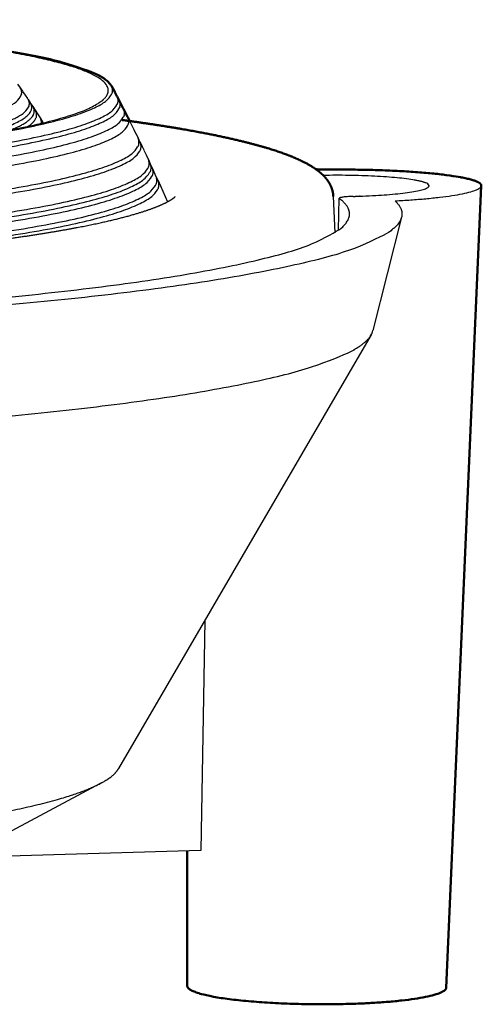
# Model space of a CAD drawing. Units: millimetres. Extents: x 400 to 2212, y -809 to -441.
# Drawn here: x 775 to 800, y -576 to -523 of the extents above; entities that cross this region are included whole.
import ezdxf

# ---------------------------------------------------------------- set-up
doc = ezdxf.new("R2010")
doc.units = ezdxf.units.MM
doc.layers.add('Make2D$Visible$Curves', color=7, linetype='Continuous')
doc.layers.add('Make2D$Visible$SceneSilhouetteCurves', color=7, linetype='Continuous', lineweight=50)

msp = doc.modelspace()

# ---------------------------------------------------------------- linework, layer by layer
at = {"layer": 'Make2D$Visible$Curves', "lineweight": -3}
for p, q in [((775.161, -526.845), (775.294, -527.045)), ((775.294, -527.045), (775.419, -527.223)), ((775.425, -527.232), (775.559, -527.429)), ((775.559, -527.429), (775.687, -527.611)), ((775.705, -527.637), (775.687, -527.611)), ((775.719, -527.661), (775.832, -527.838)), ((775.814, -527.811), (775.948, -528.002)), ((775.832, -527.838), (775.814, -527.811)), ((775.967, -528.031), (775.948, -528.002)), ((775.967, -528.031), (776.091, -528.229)), ((776.08, -528.213), (776.016, -528.13)), ((776.091, -528.229), (776.08, -528.213)), ((776.091, -528.229), (776.214, -528.413)), ((776.22, -528.423), (776.347, -528.62)), ((776.354, -528.631), (776.347, -528.62)), ((776.354, -528.631), (776.478, -528.832)), ((776.478, -528.832), (776.471, -528.821)), ((776.511, -528.894), (776.478, -528.832)), ((781.102, -528.813), (781.211, -529.036)), ((781.211, -529.036), (781.316, -529.247)), ((781.317, -529.25), (781.427, -529.474)), ((781.43, -529.481), (781.536, -529.705)), ((781.536, -529.705), (781.639, -529.908)), ((781.646, -529.922), (781.639, -529.908)), ((781.646, -529.922), (781.752, -530.146)), ((781.752, -530.146), (781.858, -530.363)), ((781.861, -530.37), (781.967, -530.594)), ((781.968, -530.594), (782.073, -530.81)), ((782.084, -530.832), (782.073, -530.81)), ((782.084, -530.832), (782.183, -531.056)), ((782.183, -531.056), (782.282, -531.265)), ((782.289, -531.28), (782.282, -531.265)), ((782.289, -531.28), (782.487, -531.728)), ((782.488, -531.728), (782.586, -531.929)), ((782.597, -531.952), (782.586, -531.929)), ((782.597, -531.952), (783.094, -533.076)), ((791.881, -532.785), (791.955, -534.707)), ((792.163, -534.565), (792.199, -532.887)), ((792.199, -532.887), (792.209, -532.903)), ((795.497, -533.884), (793.978, -539.888)), ((793.883, -540.114), (780.507, -563.063)), ((785.072, -555.231), (784.861, -567.386)), ((779.569, -563.833), (766.827, -570.644)), ((784.861, -567.386), (772.188, -567.778))]:
    msp.add_line(p, q, dxfattribs=at)
at = {"layer": 'Make2D$Visible$Curves'}
for p, q in [((780.127, -526.941), (780.301, -527.26)), ((780.303, -527.264), (780.419, -527.481)), ((780.428, -527.499), (780.419, -527.481)), ((780.428, -527.499), (780.535, -527.713)), ((780.535, -527.713), (780.646, -527.926)), ((780.646, -527.926), (780.758, -528.136)), ((780.764, -528.147), (780.758, -528.136)), ((780.764, -528.147), (780.874, -528.361)), ((780.874, -528.361), (780.988, -528.581)), ((780.995, -528.595), (780.988, -528.581)), ((780.995, -528.595), (781.102, -528.812)), ((791.093, -531.37), (790.932, -531.33)), ((799.72, -532.218), (797.865, -574.653)), ((784.146, -574.564), (784.138, -567.408))]:
    msp.add_line(p, q, dxfattribs=at)
at = {"layer": 'Make2D$Visible$Curves', "lineweight": -3}
for centre, radius, start, end in [((775.979, -528.879), 0.45, 355.5687, 33.4338), ((796.737, -532.299), 0.232, 19.6453, 80.7938), ((793.131, -539.667), 0.875, 329.282, 345.3527)]:
    msp.add_arc(centre, radius, start, end, dxfattribs=at)
at = {"layer": 'Make2D$Visible$Curves'}
for points, weights, degree, knots in [([(780.127, -526.941), (778.086, -523.194), (743.886, -523.448), (710.152, -523.699), (708.051, -527.423)], [1834.02907956, 1349.07203512, 1882.76617499, 1367.72941621, 1860.9513818], 2, [44.45217, 44.45217, 44.45217, 75.988108, 75.988108, 107.524046, 107.524046, 107.524046]), ([(780.701, -528.744), (781.786, -528.889), (782.799, -529.041), (783.736, -529.2), (785.317, -529.469), (786.673, -529.756), (787.801, -530.063), (788.367, -530.217), (788.873, -530.375), (789.775, -530.708), (790.169, -530.881), (790.511, -531.07), (790.849, -531.256), (791.153, -531.468), (791.47, -531.801), (791.545, -531.892), (791.644, -532.04), (791.675, -532.092), (791.79, -532.308), (791.85, -532.486), (791.872, -532.678), (791.877, -532.714), (791.879, -532.749), (791.881, -532.785)], [1862.22856041, 1860.44073045, 1858.62214691, 1856.78268104, 1853.68641775, 1850.54390086, 1847.38716054, 1845.80628739, 1844.22827649, 1841.07139962, 1839.49933388, 1837.93574507, 1836.39245982, 1834.77910072, 1832.75554615, 1832.24148908, 1831.47988564, 1831.22626979, 1830.20602409, 1829.47223378, 1828.73562094, 1828.599917, 1828.46498272, 1828.33040392], 3, [12.154338, 12.154338, 12.154338, 12.154338, 17.877372, 17.877372, 17.877372, 27.502986, 27.502986, 27.502986, 32.319675, 32.319675, 37.14686, 37.14686, 37.14686, 41.945486, 41.945486, 43.58003, 43.58003, 44.40161, 44.40161, 46.902143, 46.902143, 46.902143, 47.358991, 47.358991, 47.358991, 47.358991]), ([(797.865, -574.653), (797.834, -575.356), (792.8, -575.509), (786.156, -575.711), (784.379, -574.804), (784.146, -574.685), (784.146, -574.564)], [1684.1250651, 1402.29117755, 1842.65443309, 1303.52666713, 1850.80879935, 1756.19425772, 1695.12947721], 2, [2.469094, 2.469094, 2.469094, 13.351769, 13.351769, 26.703538, 26.703538, 29.056452, 29.056452, 29.056452])]:
    msp.add_rational_spline(points, weights, degree=degree, knots=knots, dxfattribs=at)
at = {"layer": 'Make2D$Visible$Curves', "lineweight": -3}
for points, weights, degree, knots in [([(779.92, -527.374), (780.689, -525.655), (769.855, -524.497), (762.653, -523.727), (752.599, -523.525)], [1830.16852132, 1693.0368026, 1861.16872203, 1764.47804272, 1811.99380894], 2, [42.22153, 42.22153, 42.22153, 59.104819, 59.104819, 70.799684, 70.799684, 70.799684]), ([(724.827, -530.92), (743.523, -532.091), (762.526, -530.718), (781.44, -529.351), (780.127, -526.941)], [1821.48245374, 1547.49589936, 1807.45329478, 1554.80577524, 1834.02907956], 2, [0, 0, 0, 22.226085, 22.226085, 44.45217, 44.45217, 44.45217]), ([(727.351, -530.551), (743.71, -531.572), (760.24, -530.358), (776.698, -529.149), (775.294, -527.045)], [1824.72294705, 1548.49475856, 1812.58793835, 1555.16239219, 1836.13979937], 2, [0, 0, 0, 22.390775, 22.390775, 44.781551, 44.781551, 44.781551]), ([(724.599, -531.721), (743.45, -532.91), (762.642, -531.529), (781.746, -530.154), (780.535, -527.713)], [1821.35829048, 1548.48172047, 1807.152167, 1555.75211875, 1833.84700989], 2, [0, 0, 0, 22.171598, 22.171598, 44.343196, 44.343196, 44.343196]), ([(724.66, -531.493), (743.454, -532.677), (762.589, -531.3), (781.634, -529.93), (780.428, -527.499)], [1821.3890707, 1548.55550939, 1807.22542488, 1555.80416848, 1833.84044765], 2, [0, 0, 0, 22.171598, 22.171598, 44.343196, 44.343196, 44.343196]), ([(724.946, -530.898), (742.391, -531.99), (760.676, -530.814), (778.905, -529.643), (779.92, -527.374)], [1821.63440704, 1573.15351913, 1807.36566418, 1578.04824384, 1830.16852132], 2, [0, 0, 0, 21.110765, 21.110765, 42.22153, 42.22153, 42.22153]), ([(724.466, -532.191), (743.459, -533.395), (762.789, -532), (782.027, -530.611), (780.764, -528.147)], [1821.28542639, 1547.89314854, 1806.99268551, 1555.25189415, 1833.922586], 2, [0, 0, 0, 22.189742, 22.189742, 44.379484, 44.379484, 44.379484]), ([(724.336, -532.658), (743.421, -533.872), (762.861, -532.472), (782.208, -531.078), (780.995, -528.595)], [1821.21654556, 1548.35887314, 1806.82419737, 1555.70329234, 1833.83400651], 2, [0, 0, 0, 22.16287, 22.16287, 44.325741, 44.325741, 44.325741]), ([(724.025, -533.83), (743.38, -535.073), (763.105, -533.652), (782.736, -532.238), (781.536, -529.705)], [1821.06447623, 1548.37342265, 1806.45121276, 1555.78968568, 1833.8084075], 2, [0, 0, 0, 22.146332, 22.146332, 44.292664, 44.292664, 44.292664]), ([(723.962, -534.061), (743.375, -535.311), (763.16, -533.885), (782.851, -532.466), (781.646, -529.922)], [1821.03202744, 1548.29764466, 1806.37491876, 1555.73606512, 1833.81404052], 2, [0, 0, 0, 22.146294, 22.146294, 44.292588, 44.292588, 44.292588]), ([(723.713, -535.012), (743.317, -536.284), (763.319, -534.845), (783.227, -533.414), (782.084, -530.832)], [1820.91203055, 1548.8253337, 1806.06968482, 1556.2691706, 1833.70988505], 2, [0, 0, 0, 22.110901, 22.110901, 44.221803, 44.221803, 44.221803]), ([(723.594, -535.486), (743.307, -536.771), (763.422, -535.323), (783.441, -533.882), (782.289, -531.28)], [1820.85897616, 1548.68912999, 1805.93419578, 1556.17421042, 1833.72774616], 2, [0, 0, 0, 22.110862, 22.110862, 44.221723, 44.221723, 44.221723]), ([(723.655, -535.249), (743.312, -536.527), (763.369, -535.084), (783.33, -533.648), (782.183, -531.056)], [1820.88781804, 1548.76023655, 1806.0055914, 1556.2240748, 1833.72005996], 2, [0, 0, 0, 22.110901, 22.110901, 44.221803, 44.221803, 44.221803]), ([(723.478, -535.96), (743.297, -537.257), (763.521, -535.8), (783.648, -534.35), (782.487, -531.728)], [1820.81055113, 1548.55893581, 1805.80600886, 1556.08401845, 1833.74809518], 2, [0, 0, 0, 22.110862, 22.110862, 44.221723, 44.221723, 44.221723]), ([(723.415, -536.198), (743.292, -537.501), (763.576, -536.039), (783.762, -534.584), (782.597, -531.952)], [1820.77939457, 1548.48482489, 1805.73096192, 1556.03176868, 1833.75453468], 2, [0, 0, 0, 22.110802, 22.110802, 44.221604, 44.221604, 44.221604]), ([(792.932, -532.784), (793.08, -532.781), (793.226, -532.776), (796.946, -532.652), (796.955, -532.221)], [1793.09212699, 1813.61505695, 1836.01614375, 1395.99452302, 1678.71214724], 2, [-13.908392, -13.908392, -13.908392, -13.351769, -13.351769, -2.435162, -2.435162, -2.435162]), ([(721.863, -536.164), (722.086, -536.18), (722.31, -536.195), (722.536, -536.21), (724.704, -536.352), (727.006, -536.47), (729.4, -536.562), (731.8, -536.653), (734.291, -536.719), (736.829, -536.756), (739.583, -536.797), (742.391, -536.805), (745.192, -536.779), (747.996, -536.754), (750.791, -536.696), (753.518, -536.606), (756.246, -536.515), (758.904, -536.393), (761.434, -536.242), (763.963, -536.091), (766.363, -535.911), (768.582, -535.705), (770.627, -535.516), (772.518, -535.306), (774.218, -535.079), (775.913, -534.852), (777.421, -534.608), (778.704, -534.354), (779.981, -534.101), (781.045, -533.835), (781.848, -533.574), (782.248, -533.444), (782.586, -533.314), (783.115, -533.071), (783.309, -532.955), (783.421, -532.87), (783.462, -532.839), (783.49, -532.813), (783.51, -532.794)], [1820.30577699, 1820.07844586, 1819.85284412, 1819.62901925, 1817.48276105, 1815.49919879, 1813.71368875, 1811.92776479, 1810.33972524, 1808.97789503, 1807.50220046, 1806.29198916, 1805.37268255, 1804.45339684, 1803.824909, 1803.50053984, 1803.17622288, 1803.15584288, 1803.4404153, 1803.72488881, 1804.3141002, 1805.19653732, 1806.01046265, 1807.07422697, 1808.36963201, 1809.66343636, 1811.19052283, 1812.92351028, 1814.6507742, 1816.5952983, 1818.71101632, 1819.7668606, 1820.87295561, 1823.16094419, 1824.35107704, 1825.58159428, 1826.03012532, 1826.47479951, 1826.92343722], 3, [43.587696, 43.587696, 43.587696, 43.587696, 44.461056, 44.461056, 44.461056, 52.835191, 52.835191, 52.835191, 61.211064, 61.211064, 61.211064, 70.289566, 70.289566, 70.289566, 79.367897, 79.367897, 79.367897, 88.444915, 88.444915, 88.444915, 97.519223, 97.519223, 97.519223, 105.88771, 105.88771, 105.88771, 114.249077, 114.249077, 114.249077, 122.597537, 122.597537, 122.597537, 126.75707, 126.75707, 130.909459, 130.909459, 130.909459, 132.35489, 132.35489, 132.35489, 132.35489])]:
    msp.add_rational_spline(points, weights, degree=degree, knots=knots, dxfattribs=at)
for points, weights in [([(768.965, -530.1), (776.557, -528.984), (775.705, -527.637)], [1701.17969399, 1648.67448719, 1836.00459661]), ([(773.095, -529.551), (776.389, -528.72), (775.832, -527.838)], [1692.30931724, 1709.45131254, 1836.0040351]), ([(774.829, -529.251), (776.352, -528.646), (775.967, -528.031)], [1711.64948923, 1746.39499199, 1835.97392153]), ([(775.715, -529.073), (776.354, -528.65), (776.091, -528.229)], [1738.08805882, 1773.85012353, 1835.97369963]), ([(796.774, -532.07), (795.631, -531.609), (791.348, -531.674)], [1840.80704657, 1363.05715072, 1742.7609278]), ([(795.152, -533.022), (799.695, -532.777), (799.72, -532.218)], [1726.83420192, 1433.31030094, 1675.95043625]), ([(792.932, -532.784), (792.201, -532.804), (792.199, -532.887)], [1836.06117857, 1389.31464249, 1741.09016372]), ([(792.739, -533.727), (792.748, -533.311), (792.209, -532.903)], [1669.1716813, 1706.21797551, 1753.98575479]), ([(795.152, -533.022), (795.607, -533.45), (795.497, -533.884)], [1734.34571169, 1689.58703071, 1655.09105213]), ([(755.557, -539.288), (792.646, -538.068), (792.739, -533.727)], [1794.90719884, 1360.93979212, 1669.1716813]), ([(795.497, -533.884), (794.367, -538.35), (756.241, -539.604)], [1655.09105213, 1367.9209345, 1791.96971572]), ([(755.793, -545.556), (791.385, -544.399), (793.883, -540.114)], [1794.64198288, 1382.9701278, 1639.93422034]), ([(779.569, -563.833), (780.28, -563.453), (780.507, -563.063)], [1595.5433755, 1616.91495734, 1649.4308087]), ([(767.215, -566.397), (776.673, -565.381), (779.569, -563.833)], [1594.60625378, 1514.04525175, 1595.5433755])]:
    msp.add_rational_spline(points, weights, degree=2, dxfattribs=at)
at = {"layer": 'Make2D$Visible$Curves'}
for points, weights in [([(799.436, -531.981), (797.671, -531.274), (791.093, -531.37)], [1840.48278319, 1366.64359095, 1742.30930783]), ([(799.72, -532.218), (799.725, -532.097), (799.436, -531.981)], [1675.95043625, 1739.70713622, 1840.48278319])]:
    msp.add_rational_spline(points, weights, degree=2, dxfattribs=at)
at = {"layer": 'Make2D$Visible$SceneSilhouetteCurves'}
for p, q in [((780.127, -526.941), (780.301, -527.26)), ((780.303, -527.264), (780.419, -527.481)), ((780.428, -527.499), (780.419, -527.481)), ((780.428, -527.499), (780.535, -527.713)), ((780.535, -527.713), (780.646, -527.926)), ((780.646, -527.926), (780.758, -528.136)), ((780.764, -528.147), (780.758, -528.136)), ((780.764, -528.147), (780.874, -528.361)), ((780.874, -528.361), (780.988, -528.581)), ((780.995, -528.595), (780.988, -528.581)), ((780.995, -528.595), (781.102, -528.812)), ((791.093, -531.37), (790.932, -531.33)), ((799.72, -532.218), (797.865, -574.653)), ((784.146, -574.564), (784.138, -567.408))]:
    msp.add_line(p, q, dxfattribs=at)
for points, weights, degree, knots in [([(780.127, -526.941), (778.086, -523.194), (743.886, -523.448), (710.152, -523.699), (708.051, -527.423)], [1834.02907956, 1349.07203512, 1882.76617499, 1367.72941621, 1860.9513818], 2, [44.45217, 44.45217, 44.45217, 75.988108, 75.988108, 107.524046, 107.524046, 107.524046]), ([(780.701, -528.744), (781.786, -528.889), (782.799, -529.041), (783.736, -529.2), (785.317, -529.469), (786.673, -529.756), (787.801, -530.063), (788.367, -530.217), (788.873, -530.375), (789.775, -530.708), (790.169, -530.881), (790.511, -531.07), (790.849, -531.256), (791.153, -531.468), (791.47, -531.801), (791.545, -531.892), (791.644, -532.04), (791.675, -532.092), (791.79, -532.308), (791.85, -532.486), (791.872, -532.678), (791.877, -532.714), (791.879, -532.749), (791.881, -532.785)], [1862.22856041, 1860.44073045, 1858.62214691, 1856.78268104, 1853.68641775, 1850.54390086, 1847.38716054, 1845.80628739, 1844.22827649, 1841.07139962, 1839.49933388, 1837.93574507, 1836.39245982, 1834.77910072, 1832.75554615, 1832.24148908, 1831.47988564, 1831.22626979, 1830.20602409, 1829.47223378, 1828.73562094, 1828.599917, 1828.46498272, 1828.33040392], 3, [12.154338, 12.154338, 12.154338, 12.154338, 17.877372, 17.877372, 17.877372, 27.502986, 27.502986, 27.502986, 32.319675, 32.319675, 37.14686, 37.14686, 37.14686, 41.945486, 41.945486, 43.58003, 43.58003, 44.40161, 44.40161, 46.902143, 46.902143, 46.902143, 47.358991, 47.358991, 47.358991, 47.358991]), ([(797.865, -574.653), (797.834, -575.356), (792.8, -575.509), (786.156, -575.711), (784.379, -574.804), (784.146, -574.685), (784.146, -574.564)], [1684.1250651, 1402.29117755, 1842.65443309, 1303.52666713, 1850.80879935, 1756.19425772, 1695.12947721], 2, [2.469094, 2.469094, 2.469094, 13.351769, 13.351769, 26.703538, 26.703538, 29.056452, 29.056452, 29.056452])]:
    msp.add_rational_spline(points, weights, degree=degree, knots=knots, dxfattribs=at)
for points, weights in [([(799.436, -531.981), (797.671, -531.274), (791.093, -531.37)], [1840.48278319, 1366.64359095, 1742.30930783]), ([(799.72, -532.218), (799.725, -532.097), (799.436, -531.981)], [1675.95043625, 1739.70713622, 1840.48278319])]:
    msp.add_rational_spline(points, weights, degree=2, dxfattribs=at)

doc.saveas('drawing.dxf')
